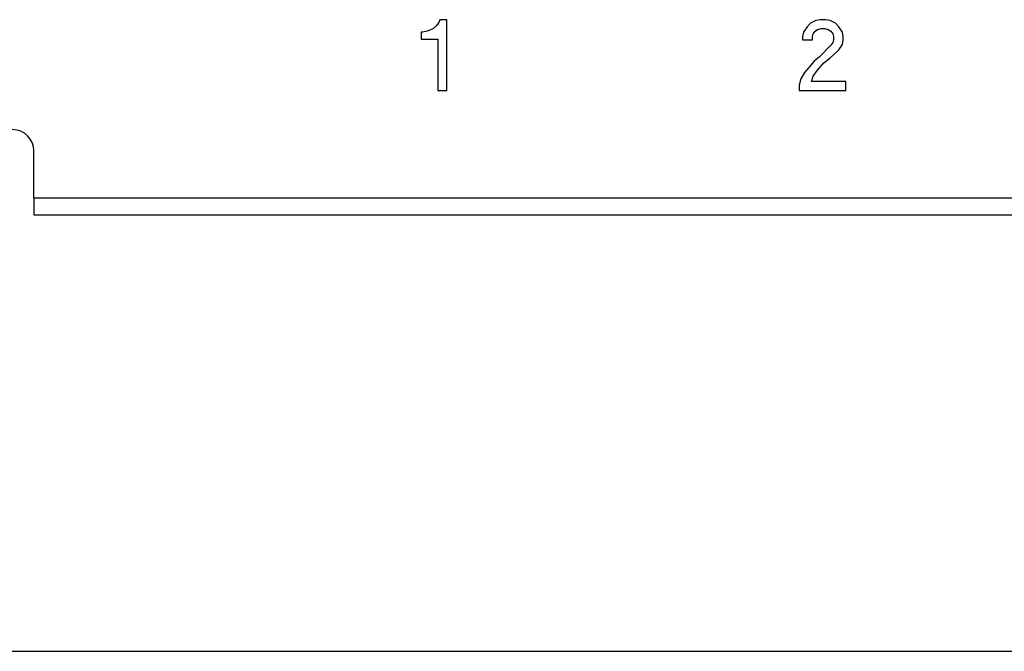
# Model space of a CAD drawing. Units: inches. Extents: x -27.7 to 26.7, y -5 to 9.8.
# Drawn here: x -26 to -24.3, y -3.1 to -2 of the extents above; entities that cross this region are included whole.
import ezdxf

# ---------------------------------------------------------------- set-up
doc = ezdxf.new("R2010")
doc.units = ezdxf.units.IN
doc.header["$MEASUREMENT"] = 0
doc.layers.add('1', color=7, linetype='Continuous')
doc.styles.add('CONVERTER_11', font='txt.shx', dxfattribs={"width": 0.9})
doc.dimstyles.new('ME10_DIM_12', dxfattribs={"dimtxt": 0.18, "dimasz": 0.18, "dimexe": 0.079921, "dimexo": 0.05, "dimgap": 0.1, "dimtad": 0, "dimtih": 1, "dimtoh": 1, "dimzin": 4, "dimdsep": 46, "dimtxsty": 'CONVERTER_11', "dimsah": 1, "dimcen": 0.09, "dimclrd": 140, "dimclre": 140, "dimclrt": 4, "dimadec": 0, "dimazin": 0, "dimtfac": 1, "dimtdec": 4, "dimtmove": 0, "dimatfit": 3, "dimfxl": 1, "dimtolj": 1, "dimtzin": 0, "dimarcsym": 0})

# ---------------------------------------------------------------- blocks, each defined once
blk = doc.blocks.new('57851-04__216', base_point=(-26.7418, -2.3326))
at = {"color": 124, "linetype": 'Continuous'}
for p, q in [((-25.2809, -1.9985), (-25.2856, -2.0032)), ((-25.2762, -1.9923), (-25.2809, -1.9985)), ((-25.2747, -1.9876), (-25.2762, -1.9923)), ((-25.2622, -1.9876), (-25.2747, -1.9876)), ((-25.2622, -2.1126), (-25.2622, -1.9876)), ((-24.6256, -2.0001), (-24.6319, -2.0095)), ((-24.6194, -1.9938), (-24.6256, -2.0001)), ((-24.61, -1.9891), (-24.6194, -1.9938)), ((-24.6022, -1.9876), (-24.61, -1.9891)), ((-24.5928, -1.9876), (-24.6022, -1.9876)), ((-24.585, -1.9891), (-24.5928, -1.9876)), ((-24.5756, -1.9938), (-24.585, -1.9891)), ((-24.5694, -2.0001), (-24.5756, -1.9938)), ((-24.5631, -2.0095), (-24.5694, -2.0001)), ((-25.3075, -2.0095), (-25.3075, -2.022)), ((-25.3044, -2.0095), (-25.3075, -2.0095)), ((-25.2966, -2.0079), (-25.3044, -2.0095)), ((-25.2919, -2.0063), (-25.2966, -2.0079)), ((-25.2856, -2.0032), (-25.2919, -2.0063)), ((-24.6319, -2.0095), (-24.6334, -2.0173)), ((-24.6334, -2.0173), (-24.6334, -2.0235)), ((-24.6162, -2.0173), (-24.6147, -2.0126)), ((-24.6162, -2.0235), (-24.6162, -2.0173)), ((-24.6147, -2.0126), (-24.6115, -2.0079)), ((-24.6115, -2.0079), (-24.6069, -2.0048)), ((-24.6069, -2.0048), (-24.6006, -2.0032)), ((-24.6006, -2.0032), (-24.5944, -2.0032)), ((-24.5944, -2.0032), (-24.5881, -2.0048)), ((-24.5881, -2.0048), (-24.5834, -2.0079)), ((-24.5834, -2.0079), (-24.5803, -2.0126)), ((-24.5803, -2.0126), (-24.5787, -2.0173)), ((-24.5787, -2.0173), (-24.5787, -2.0235)), ((-24.5615, -2.0173), (-24.5631, -2.0095)), ((-24.5615, -2.0235), (-24.5615, -2.0173)), ((-25.3075, -2.022), (-25.2778, -2.022)), ((-25.2778, -2.022), (-25.2778, -2.1126)), ((-24.6334, -2.0235), (-24.6162, -2.0235)), ((-24.5834, -2.0329), (-24.6037, -2.0532)), ((-24.5803, -2.0282), (-24.5834, -2.0329)), ((-24.5787, -2.0235), (-24.5803, -2.0282)), ((-24.5694, -2.0407), (-24.5631, -2.0313)), ((-24.5631, -2.0313), (-24.5615, -2.0235)), ((-24.585, -2.0548), (-24.5725, -2.0438)), ((-24.5725, -2.0438), (-24.5694, -2.0407)), ((-24.6131, -2.061), (-24.6225, -2.072)), ((-24.6037, -2.0532), (-24.6131, -2.061)), ((-24.6069, -2.0766), (-24.5959, -2.0641)), ((-24.5959, -2.0641), (-24.585, -2.0548)), ((-24.6303, -2.0813), (-24.6365, -2.0923)), ((-24.6225, -2.072), (-24.6303, -2.0813)), ((-24.6178, -2.097), (-24.6147, -2.0876)), ((-24.6147, -2.0876), (-24.6069, -2.0766)), ((-24.6365, -2.0923), (-24.6397, -2.1032)), ((-24.6397, -2.1032), (-24.6397, -2.1126)), ((-24.5569, -2.097), (-24.6178, -2.097)), ((-24.5569, -2.1126), (-24.5569, -2.097)), ((-25.2778, -2.1126), (-25.2622, -2.1126)), ((-24.6397, -2.1126), (-24.5569, -2.1126)), ((-25.9918, -2.3026), (-8.4918, -2.3026))]:
    blk.add_line(p, q, dxfattribs=at)
at = {"color": 7, "linetype": 'Continuous'}
for p, q in [((-25.9918, -2.3026), (-25.9918, -2.2196)), ((-25.9918, -2.3026), (-25.9918, -2.3326)), ((-25.9918, -2.3326), (-8.4918, -2.3326))]:
    blk.add_line(p, q, dxfattribs=at)
blk.add_arc((-26.0293, -2.2196), 0.0375, 0, 180, dxfattribs=at)
blk = doc.blocks.new('a1__217', base_point=(-26.7418, -2.3326))
blk.add_blockref('57851-04__216', (-26.7418, -2.3326))
blk = doc.blocks.new('*D410')
at = {"layer": '1', "color": 140, "linetype": 'Continuous'}
for p, q in [((-26.7418, -0.6576), (-26.7418, -3.1847)), ((-7.7418, -2.3826), (-7.7418, -3.1847)), ((-17.6411, -3.1048), (-26.7418, -3.1048)), ((-7.7418, -3.1048), (-16.8426, -3.1048))]:
    blk.add_line(p, q, dxfattribs=at)
at = {"layer": '1', "color": 140}
for points in [[(-26.5618, -3.0811), (-26.5618, -3.1285), (-26.7418, -3.1048)], [(-7.9218, -3.1285), (-7.9218, -3.0811), (-7.7418, -3.1048)]]:
    blk.add_solid(points, dxfattribs=at)
at = {"layer": '1', "color": 4, "insert": (-17.5411, -3.1948), "char_height": 0.18, "attachment_point": 7, "rotation": 0.0001, "line_spacing_factor": 0.60024, "style": 'CONVERTER_11'}
blk.add_mtext('19.00', dxfattribs=at)
blk = doc.blocks.new('3', base_point=(-17.2418, -1.4701))
blk.add_blockref('a1__217', (-26.7418, -2.3326))
at = {"layer": '1'}
dim = blk.add_linear_dim(base=(-7.7418, -3.1048), p1=(-26.7418, -0.6076), p2=(-7.7418, -2.3326), dimstyle='ME10_DIM_12', dxfattribs=at)
dim.commit()
dim.dimension.update_dxf_attribs({"geometry": '*D410', "text_midpoint": (-17.2418, -3.1048), "text_rotation": 0.0001})

msp = doc.modelspace()

# ---------------------------------------------------------------- block references
msp.add_blockref('3', (-17.2418, -1.4701))

doc.saveas('drawing.dxf')
